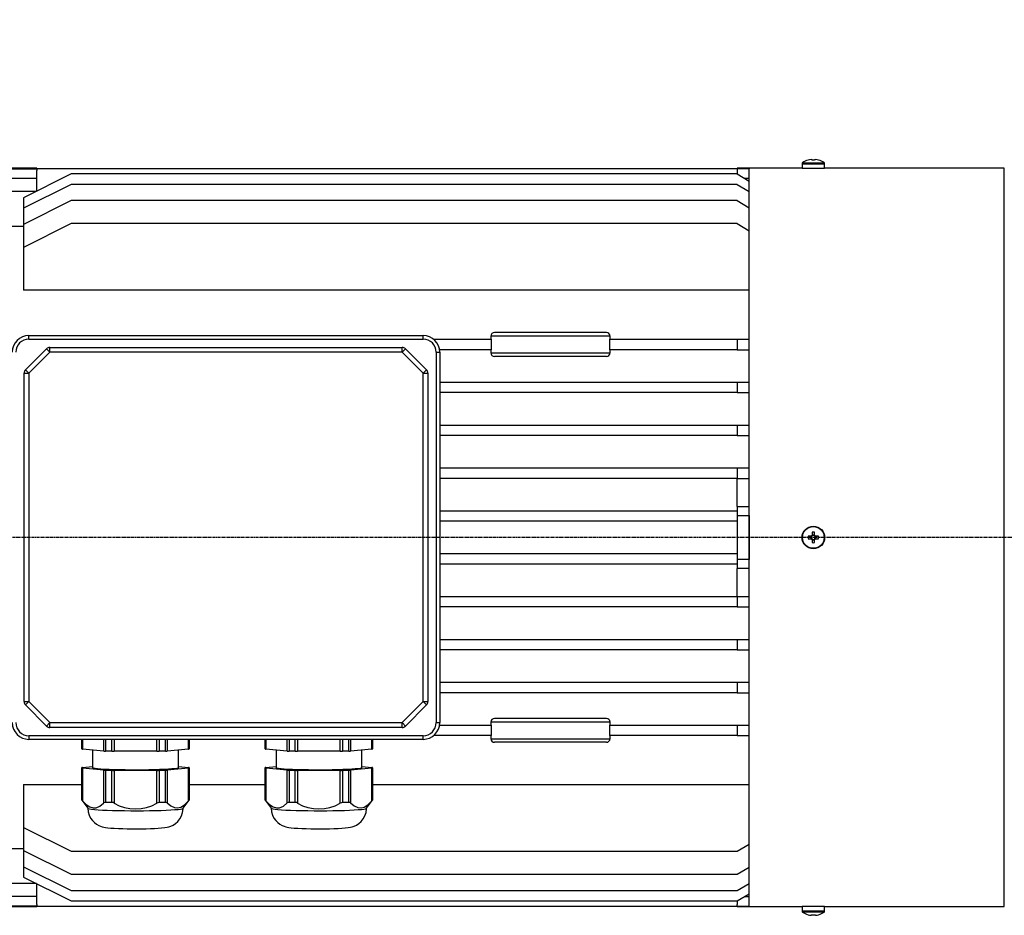
# Model space of a CAD drawing. Units: inches. Extents: x 48314 to 59871, y 22828 to 29820.
# Drawn here: x 58585 to 58998, y 22879 to 23255 of the extents above; entities that cross this region are included whole.
import ezdxf

# ---------------------------------------------------------------- set-up
doc = ezdxf.new("R2010")
doc.units = ezdxf.units.IN
doc.header["$MEASUREMENT"] = 0
doc.linetypes.add('CENTER', pattern=[2, 1.25, -0.25, 0.25, -0.25])
for name, color, linetype in [('MER-25', 1, 'CENTER'), ('OLCU-20', 3, 'Continuous'), ('SUR-15', 8, 'Continuous')]:
    doc.layers.add(name, color=color, linetype=linetype)
doc.styles.add('ISOD', font='isod.shx')
doc.dimstyles.new('SNN 25', dxfattribs={"dimscale": 25, "dimtxt": 2.5, "dimasz": 3, "dimexe": 1, "dimexo": 0.5, "dimgap": 1, "dimtad": 1, "dimdec": 1, "dimrnd": 0.5, "dimzin": 12, "dimdsep": 46, "dimtxsty": 'ISOD', "dimcen": 0, "dimdle": 2, "dimclrd": 3, "dimclre": 3, "dimclrt": 21, "dimadec": 1, "dimazin": 3, "dimtfac": 1, "dimtdec": 1, "dimtix": 1, "dimtmove": 1, "dimatfit": 3, "dimfxl": 0, "dimtolj": 1, "dimtzin": 13, "dimarcsym": 0})

# ---------------------------------------------------------------- blocks, each defined once
blk = doc.blocks.new('*D236')
at = {"layer": 'Defpoints', "color": 0}
for p in [(58424.86, 23387.72, 3991755.07), (59037.32, 23037.54), (59512.48, 23037.54)]:
    blk.add_point(p, dxfattribs=at)
at = {"layer": 'OLCU-20', "color": 3, "lineweight": -2}
for p, q in [((58437.36, 23387.72), (59537.48, 23387.72)), ((59512.48, 23312.72), (59512.48, 23112.54)), ((59049.82, 23037.54), (59537.48, 23037.54))]:
    blk.add_line(p, q, dxfattribs=at)
at = {"layer": 'OLCU-20', "color": 3}
for points in [[(59499.98, 23312.72), (59524.98, 23312.72), (59512.48, 23387.72)], [(59499.98, 23112.54), (59524.98, 23112.54), (59512.48, 23037.54)]]:
    blk.add_solid(points, dxfattribs=at)
at = {"layer": 'OLCU-20', "color": 21, "insert": (59456.23, 23212.63), "char_height": 62.5, "attachment_point": 5, "rotation": 90, "style": 'ISOD'}
blk.add_mtext('\\A1;350', dxfattribs=at)
blk = doc.blocks.new('AD1QW5')
at = {"layer": 'SUR-15'}
for p, q in [((-730091.22, -572208.86, 16523550.13), (-730091.23, -572208.85, 16523550.13)), ((-730089.93, -572208.61, 16523550.13), (-730089.55, -572208.61, 16523550.13)), ((-730089.55, -572208.61, 16523550.13), (-730089.55, -572208.86, 16523550.13)), ((-730088.52, -572208.86, 16523550.13), (-730088.52, -572208.61, 16523550.13)), ((-730088.52, -572208.61, 16523550.13), (-730088.13, -572208.61, 16523550.13)), ((-730086.84, -572208.85, 16523550.13), (-730086.84, -572208.86, 16523550.13)), ((-730415.03, -572212.24, 16523550.13), (-730440.03, -572212.24, 16523550.13)), ((-730440.03, -572212.52, 16523550.13), (-730415.03, -572212.52, 16523550.13)), ((-730415.03, -572212.51, 16523550.13), (-730415.03, -572212.24, 16523550.13)), ((-730121.03, -572212.51, 16523550.13), (-730415.03, -572212.51, 16523550.13)), ((-730415.03, -572212.51, 16523550.13), (-730415.03, -572213.17, 16523550.13)), ((-730116.03, -572212.24, 16523550.13), (-730121.03, -572212.24, 16523550.13)), ((-730121.03, -572212.24, 16523550.13), (-730121.03, -572212.51, 16523550.13)), ((-730121.03, -572212.51, 16523550.13), (-730121.03, -572213.17, 16523550.13)), ((-730116.03, -572212.52, 16523550.13), (-730121.03, -572212.52, 16523550.13)), ((-730093.78, -572212.24, 16523550.13), (-730116.03, -572212.24, 16523550.13)), ((-730116.03, -572522.24, 16523550.13), (-730116.03, -572212.24, 16523550.13)), ((-730116.03, -572212.24, 16523550.13), (-730116.03, -572212.52, 16523550.13)), ((-730093.78, -572210.33, 16523550.13), (-730093.78, -572212.24, 16523550.13)), ((-730093.78, -572210.33, 16523550.13), (-730084.28, -572210.33, 16523550.13)), ((-730093.78, -572212.24, 16523550.13), (-730084.28, -572212.24, 16523550.13)), ((-730093.59, -572209.96, 16523550.13), (-730084.48, -572209.96, 16523550.13)), ((-730084.28, -572212.24, 16523550.13), (-730084.28, -572210.33, 16523550.13)), ((-730008.85, -572212.24, 16523550.13), (-730084.28, -572212.24, 16523550.13)), ((-730008.85, -572367.24, 16523550.13), (-730008.85, -572212.24, 16523550.13)), ((-730415.03, -572216.51, 16523550.13), (-730440.03, -572216.51, 16523550.13)), ((-730400.63, -572214.65, 16523550.13), (-730420.63, -572224.65, 16523550.13)), ((-730415.03, -572216.51, 16523550.13), (-730415.03, -572213.17, 16523550.13)), ((-730415.03, -572221.85, 16523550.13), (-730415.03, -572216.51, 16523550.13)), ((-730121.03, -572214.65, 16523550.13), (-730400.63, -572214.65, 16523550.13)), ((-730121.03, -572213.17, 16523550.13), (-730121.03, -572214.65, 16523550.13)), ((-730121.03, -572214.65, 16523550.13), (-730116.03, -572217.65, 16523550.13)), ((-730116.03, -572216.51, 16523550.13), (-730117.93, -572216.51, 16523550.13)), ((-730400.63, -572219.02, 16523550.13), (-730420.63, -572229.02, 16523550.13)), ((-730121.03, -572219.02, 16523550.13), (-730400.63, -572219.02, 16523550.13)), ((-730121.03, -572219.02, 16523550.13), (-730116.03, -572222.02, 16523550.13)), ((-730440.03, -572221.91, 16523550.13), (-730415.17, -572221.91, 16523550.13)), ((-730420.63, -572224.65, 16523550.13), (-730420.63, -572229.02, 16523550.13)), ((-730400.63, -572225.83, 16523550.13), (-730420.63, -572235.83, 16523550.13)), ((-730420.63, -572229.02, 16523550.13), (-730420.63, -572235.83, 16523550.13)), ((-730121.03, -572225.83, 16523550.13), (-730400.63, -572225.83, 16523550.13)), ((-730121.03, -572225.83, 16523550.13), (-730116.03, -572228.83, 16523550.13)), ((-730420.63, -572236.64, 16523550.13), (-730440.03, -572236.64, 16523550.13)), ((-730400.63, -572235.48, 16523550.13), (-730420.63, -572245.48, 16523550.13)), ((-730420.63, -572235.83, 16523550.13), (-730420.63, -572245.48, 16523550.13)), ((-730121.03, -572235.48, 16523550.13), (-730400.63, -572235.48, 16523550.13)), ((-730121.03, -572235.48, 16523550.13), (-730116.03, -572238.48, 16523550.13)), ((-730420.63, -572245.48, 16523550.13), (-730420.63, -572263.48, 16523550.13)), ((-730116.03, -572263.48, 16523550.13), (-730420.63, -572263.48, 16523550.13)), ((-730418.39, -572283.98, 16523550.13), (-730418.39, -572282.48, 16523550.13)), ((-730418.39, -572282.48, 16523550.13), (-730252.87, -572282.48, 16523550.13)), ((-730252.87, -572283.98, 16523550.13), (-730252.87, -572282.48, 16523550.13)), ((-730174.39, -572282.74, 16523550.13), (-730224.39, -572282.74, 16523550.13)), ((-730224.39, -572282.74, 16523550.13), (-730224.39, -572284.04, 16523550.13)), ((-730174.39, -572284.04, 16523550.13), (-730174.39, -572282.74, 16523550.13)), ((-730418.39, -572283.98, 16523550.13), (-730252.87, -572283.98, 16523550.13)), ((-730409.56, -572289.48, 16523550.13), (-730409.56, -572287.48, 16523550.13)), ((-730409.56, -572287.48, 16523550.13), (-730261.7, -572287.48, 16523550.13)), ((-730261.7, -572289.48, 16523550.13), (-730261.7, -572287.48, 16523550.13)), ((-730248.47, -572284.04, 16523550.13), (-730224.31, -572284.04, 16523550.13)), ((-730224.31, -572284.04, 16523550.13), (-730224.31, -572288.44, 16523550.13)), ((-730174.46, -572288.44, 16523550.13), (-730174.46, -572284.04, 16523550.13)), ((-730174.46, -572284.04, 16523550.13), (-730121.03, -572284.04, 16523550.13)), ((-730121.03, -572284.04, 16523550.13), (-730121.03, -572288.44, 16523550.13)), ((-730121.03, -572284.04, 16523550.13), (-730116.03, -572284.04, 16523550.13)), ((-730419.8, -572296.9, 16523550.13), (-730410.98, -572288.07, 16523550.13)), ((-730409.56, -572289.48, 16523550.13), (-730418.39, -572298.31, 16523550.13)), ((-730409.56, -572289.48, 16523550.13), (-730410.98, -572288.07, 16523550.13)), ((-730261.7, -572289.48, 16523550.13), (-730409.56, -572289.48, 16523550.13)), ((-730261.7, -572289.48, 16523550.13), (-730260.29, -572288.07, 16523550.13)), ((-730252.87, -572298.31, 16523550.13), (-730261.7, -572289.48, 16523550.13)), ((-730260.29, -572288.07, 16523550.13), (-730251.46, -572296.9, 16523550.13)), ((-730247.37, -572289.48, 16523550.13), (-730247.37, -572445, 16523550.13)), ((-730247.37, -572289.48, 16523550.13), (-730245.87, -572289.48, 16523550.13)), ((-730224.31, -572288.44, 16523550.13), (-730245.95, -572288.44, 16523550.13)), ((-730245.87, -572289.48, 16523550.13), (-730245.87, -572445, 16523550.13)), ((-730224.39, -572288.44, 16523550.13), (-730224.39, -572289.74, 16523550.13)), ((-730224.39, -572289.74, 16523550.13), (-730174.39, -572289.74, 16523550.13)), ((-730175.89, -572291.24, 16523550.13), (-730222.89, -572291.24, 16523550.13)), ((-730121.03, -572288.44, 16523550.13), (-730174.46, -572288.44, 16523550.13)), ((-730174.39, -572289.74, 16523550.13), (-730174.39, -572288.44, 16523550.13)), ((-730121.03, -572288.44, 16523550.13), (-730116.03, -572288.44, 16523550.13)), ((-730420.39, -572298.31, 16523550.13), (-730418.39, -572298.31, 16523550.13)), ((-730420.39, -572436.17, 16523550.13), (-730420.39, -572298.31, 16523550.13)), ((-730419.8, -572296.9, 16523550.13), (-730418.39, -572298.31, 16523550.13)), ((-730418.39, -572298.31, 16523550.13), (-730418.39, -572436.17, 16523550.13)), ((-730252.87, -572298.31, 16523550.13), (-730251.46, -572296.9, 16523550.13)), ((-730252.87, -572436.17, 16523550.13), (-730252.87, -572298.31, 16523550.13)), ((-730252.87, -572298.31, 16523550.13), (-730250.87, -572298.31, 16523550.13)), ((-730250.87, -572298.31, 16523550.13), (-730250.87, -572436.17, 16523550.13)), ((-730245.87, -572302.04, 16523550.13), (-730121.03, -572302.04, 16523550.13)), ((-730121.03, -572302.04, 16523550.13), (-730121.03, -572306.44, 16523550.13)), ((-730121.03, -572302.04, 16523550.13), (-730116.03, -572302.04, 16523550.13)), ((-730121.03, -572306.44, 16523550.13), (-730245.87, -572306.44, 16523550.13)), ((-730121.03, -572306.44, 16523550.13), (-730116.03, -572306.44, 16523550.13)), ((-730245.87, -572320.04, 16523550.13), (-730121.03, -572320.04, 16523550.13)), ((-730121.03, -572320.04, 16523550.13), (-730121.03, -572324.44, 16523550.13)), ((-730121.03, -572320.04, 16523550.13), (-730116.03, -572320.04, 16523550.13)), ((-730121.03, -572324.44, 16523550.13), (-730245.87, -572324.44, 16523550.13)), ((-730121.03, -572324.44, 16523550.13), (-730116.03, -572324.44, 16523550.13)), ((-730245.87, -572338.04, 16523550.13), (-730121.03, -572338.04, 16523550.13)), ((-730121.03, -572338.04, 16523550.13), (-730121.03, -572342.44, 16523550.13)), ((-730121.03, -572338.04, 16523550.13), (-730116.03, -572338.04, 16523550.13)), ((-730121.03, -572342.44, 16523550.13), (-730245.87, -572342.44, 16523550.13)), ((-730121.03, -572342.44, 16523550.13), (-730116.03, -572342.44, 16523550.13)), ((-730121.03, -572354.24, 16523550.13), (-730121.03, -572342.44, 16523550.13)), ((-730245.87, -572356.04, 16523550.13), (-730121.03, -572356.04, 16523550.13)), ((-730121.03, -572354.24, 16523550.13), (-730121.03, -572356.04, 16523550.13)), ((-730121.03, -572354.24, 16523550.13), (-730116.03, -572354.24, 16523550.13)), ((-730121.03, -572356.04, 16523550.13), (-730121.03, -572358.18, 16523550.13)), ((-730121.03, -572360.44, 16523550.13), (-730245.87, -572360.44, 16523550.13)), ((-730121.03, -572358, 16523550.13), (-730116.03, -572358, 16523550.13)), ((-730121.03, -572358.18, 16523550.13), (-730121.03, -572376.31, 16523550.13)), ((-730116.03, -572358, 16523550.13), (-730116.03, -572376.48, 16523550.13)), ((-730089.55, -572365.05, 16523550.13), (-730089.55, -572366.34, 16523550.13)), ((-730088.52, -572366.34, 16523550.13), (-730088.52, -572365.05, 16523550.13)), ((-730089.93, -572366.73, 16523550.13), (-730091.22, -572366.73, 16523550.13)), ((-730091.22, -572367.76, 16523550.13), (-730089.93, -572367.76, 16523550.13)), ((-730090.02, -572366.73, 16523550.13), (-730090.02, -572367.76, 16523550.13)), ((-730088.52, -572366.26, 16523550.13), (-730089.55, -572366.26, 16523550.13)), ((-730089.55, -572368.14, 16523550.13), (-730089.55, -572369.43, 16523550.13)), ((-730089.55, -572368.22, 16523550.13), (-730088.52, -572368.22, 16523550.13)), ((-730088.52, -572369.43, 16523550.13), (-730088.52, -572368.14, 16523550.13)), ((-730086.84, -572366.73, 16523550.13), (-730088.13, -572366.73, 16523550.13)), ((-730088.13, -572367.76, 16523550.13), (-730086.84, -572367.76, 16523550.13)), ((-730088.05, -572367.76, 16523550.13), (-730088.05, -572366.73, 16523550.13)), ((-730008.85, -572522.24, 16523550.13), (-730008.85, -572367.24, 16523550.13)), ((-730245.87, -572374.04, 16523550.13), (-730121.03, -572374.04, 16523550.13)), ((-730121.03, -572378.44, 16523550.13), (-730245.87, -572378.44, 16523550.13)), ((-730121.03, -572376.31, 16523550.13), (-730121.03, -572378.44, 16523550.13)), ((-730116.03, -572376.48, 16523550.13), (-730121.03, -572376.48, 16523550.13)), ((-730121.03, -572378.44, 16523550.13), (-730121.03, -572380.24, 16523550.13)), ((-730116.03, -572380.24, 16523550.13), (-730121.03, -572380.24, 16523550.13)), ((-730121.03, -572392.04, 16523550.13), (-730121.03, -572380.24, 16523550.13)), ((-730245.87, -572392.04, 16523550.13), (-730121.03, -572392.04, 16523550.13)), ((-730121.03, -572392.04, 16523550.13), (-730121.03, -572396.44, 16523550.13)), ((-730121.03, -572392.04, 16523550.13), (-730116.03, -572392.04, 16523550.13)), ((-730121.03, -572396.44, 16523550.13), (-730245.87, -572396.44, 16523550.13)), ((-730121.03, -572396.44, 16523550.13), (-730116.03, -572396.44, 16523550.13)), ((-730245.87, -572410.04, 16523550.13), (-730121.03, -572410.04, 16523550.13)), ((-730121.03, -572410.04, 16523550.13), (-730121.03, -572414.44, 16523550.13)), ((-730121.03, -572410.04, 16523550.13), (-730116.03, -572410.04, 16523550.13)), ((-730121.03, -572414.44, 16523550.13), (-730245.87, -572414.44, 16523550.13)), ((-730121.03, -572414.44, 16523550.13), (-730116.03, -572414.44, 16523550.13)), ((-730245.87, -572428.04, 16523550.13), (-730121.03, -572428.04, 16523550.13)), ((-730121.03, -572428.04, 16523550.13), (-730121.03, -572432.44, 16523550.13)), ((-730121.03, -572428.04, 16523550.13), (-730116.03, -572428.04, 16523550.13)), ((-730420.39, -572436.17, 16523550.13), (-730418.39, -572436.17, 16523550.13)), ((-730419.8, -572437.58, 16523550.13), (-730418.39, -572436.17, 16523550.13)), ((-730418.39, -572436.17, 16523550.13), (-730409.56, -572445, 16523550.13)), ((-730261.7, -572445, 16523550.13), (-730252.87, -572436.17, 16523550.13)), ((-730252.87, -572436.17, 16523550.13), (-730250.87, -572436.17, 16523550.13)), ((-730252.87, -572436.17, 16523550.13), (-730251.46, -572437.58, 16523550.13)), ((-730121.03, -572432.44, 16523550.13), (-730245.87, -572432.44, 16523550.13)), ((-730121.03, -572432.44, 16523550.13), (-730116.03, -572432.44, 16523550.13)), ((-730410.98, -572446.41, 16523550.13), (-730419.8, -572437.58, 16523550.13)), ((-730251.46, -572437.58, 16523550.13), (-730260.29, -572446.41, 16523550.13)), ((-730410.98, -572446.41, 16523550.13), (-730409.56, -572445, 16523550.13)), ((-730409.56, -572447, 16523550.13), (-730409.56, -572445, 16523550.13)), ((-730409.56, -572445, 16523550.13), (-730261.7, -572445, 16523550.13)), ((-730261.7, -572447, 16523550.13), (-730409.56, -572447, 16523550.13)), ((-730261.7, -572447, 16523550.13), (-730261.7, -572445, 16523550.13)), ((-730260.29, -572446.41, 16523550.13), (-730261.7, -572445, 16523550.13)), ((-730247.37, -572445, 16523550.13), (-730245.87, -572445, 16523550.13)), ((-730245.95, -572446.04, 16523550.13), (-730224.31, -572446.04, 16523550.13)), ((-730174.39, -572444.74, 16523550.13), (-730224.39, -572444.74, 16523550.13)), ((-730224.39, -572444.74, 16523550.13), (-730224.39, -572446.04, 16523550.13)), ((-730224.31, -572446.04, 16523550.13), (-730224.31, -572450.44, 16523550.13)), ((-730174.46, -572450.44, 16523550.13), (-730174.46, -572446.04, 16523550.13)), ((-730174.46, -572446.04, 16523550.13), (-730121.03, -572446.04, 16523550.13)), ((-730174.39, -572446.04, 16523550.13), (-730174.39, -572444.74, 16523550.13)), ((-730121.03, -572446.04, 16523550.13), (-730121.03, -572450.44, 16523550.13)), ((-730121.03, -572446.04, 16523550.13), (-730116.03, -572446.04, 16523550.13)), ((-730252.87, -572450.5, 16523550.13), (-730418.39, -572450.5, 16523550.13)), ((-730418.39, -572450.5, 16523550.13), (-730418.39, -572452, 16523550.13)), ((-730252.87, -572452, 16523550.13), (-730418.39, -572452, 16523550.13)), ((-730396.13, -572456.04, 16523550.13), (-730396.13, -572452, 16523550.13)), ((-730395.86, -572452, 16523550.13), (-730395.86, -572456.09, 16523550.13)), ((-730386.91, -572456.9, 16523550.13), (-730386.91, -572452, 16523550.13)), ((-730386.18, -572452, 16523550.13), (-730386.18, -572456.94, 16523550.13)), ((-730383.59, -572457.02, 16523550.13), (-730383.59, -572452, 16523550.13)), ((-730382.59, -572452, 16523550.13), (-730382.59, -572457.03, 16523550.13)), ((-730364.68, -572457.03, 16523550.13), (-730364.68, -572452, 16523550.13)), ((-730363.68, -572452, 16523550.13), (-730363.68, -572457.02, 16523550.13)), ((-730361.09, -572456.94, 16523550.13), (-730361.09, -572452, 16523550.13)), ((-730360.36, -572452, 16523550.13), (-730360.36, -572456.9, 16523550.13)), ((-730351.4, -572456.09, 16523550.13), (-730351.4, -572452, 16523550.13)), ((-730351.13, -572452, 16523550.13), (-730351.13, -572456.04, 16523550.13)), ((-730319.13, -572456.04, 16523550.13), (-730319.13, -572452, 16523550.13)), ((-730318.86, -572452, 16523550.13), (-730318.86, -572456.09, 16523550.13)), ((-730309.91, -572456.9, 16523550.13), (-730309.91, -572452, 16523550.13)), ((-730309.18, -572452, 16523550.13), (-730309.18, -572456.94, 16523550.13)), ((-730306.59, -572457.02, 16523550.13), (-730306.59, -572452, 16523550.13)), ((-730305.59, -572452, 16523550.13), (-730305.59, -572457.03, 16523550.13)), ((-730287.68, -572457.03, 16523550.13), (-730287.68, -572452, 16523550.13)), ((-730286.68, -572452, 16523550.13), (-730286.68, -572457.02, 16523550.13)), ((-730284.09, -572456.94, 16523550.13), (-730284.09, -572452, 16523550.13)), ((-730283.36, -572452, 16523550.13), (-730283.36, -572456.9, 16523550.13)), ((-730274.4, -572456.09, 16523550.13), (-730274.4, -572452, 16523550.13)), ((-730274.13, -572452, 16523550.13), (-730274.13, -572456.04, 16523550.13)), ((-730252.87, -572452, 16523550.13), (-730252.87, -572450.5, 16523550.13)), ((-730224.31, -572450.44, 16523550.13), (-730248.47, -572450.44, 16523550.13)), ((-730224.39, -572450.44, 16523550.13), (-730224.39, -572451.74, 16523550.13)), ((-730224.39, -572451.74, 16523550.13), (-730174.39, -572451.74, 16523550.13)), ((-730121.03, -572450.44, 16523550.13), (-730174.46, -572450.44, 16523550.13)), ((-730174.39, -572451.74, 16523550.13), (-730174.39, -572450.44, 16523550.13)), ((-730121.03, -572450.44, 16523550.13), (-730116.03, -572450.44, 16523550.13)), ((-730386.91, -572456.9, 16523550.13), (-730395.86, -572456.09, 16523550.13)), ((-730391.63, -572456.47, 16523550.13), (-730391.63, -572463.95, 16523550.13)), ((-730383.59, -572457.02, 16523550.13), (-730386.18, -572456.94, 16523550.13)), ((-730361.09, -572456.94, 16523550.13), (-730363.68, -572457.02, 16523550.13)), ((-730351.4, -572456.09, 16523550.13), (-730360.36, -572456.9, 16523550.13)), ((-730355.63, -572463.95, 16523550.13), (-730355.63, -572456.47, 16523550.13)), ((-730309.91, -572456.9, 16523550.13), (-730318.86, -572456.09, 16523550.13)), ((-730314.63, -572456.47, 16523550.13), (-730314.63, -572463.95, 16523550.13)), ((-730306.59, -572457.02, 16523550.13), (-730309.18, -572456.94, 16523550.13)), ((-730284.09, -572456.94, 16523550.13), (-730286.68, -572457.02, 16523550.13)), ((-730274.4, -572456.09, 16523550.13), (-730283.36, -572456.9, 16523550.13)), ((-730278.63, -572463.95, 16523550.13), (-730278.63, -572456.47, 16523550.13)), ((-730175.89, -572453.24, 16523550.13), (-730222.89, -572453.24, 16523550.13)), ((-730364.68, -572457.03, 16523550.13), (-730382.59, -572457.03, 16523550.13)), ((-730287.68, -572457.03, 16523550.13), (-730305.59, -572457.03, 16523550.13)), ((-730396.13, -572464.03, 16523550.13), (-730396.13, -572463.87, 16523550.13)), ((-730396.13, -572477.55, 16523550.13), (-730396.13, -572464.03, 16523550.13)), ((-730395.86, -572463.82, 16523550.13), (-730391.63, -572463.43, 16523550.13)), ((-730386.91, -572464.89, 16523550.13), (-730395.86, -572464.08, 16523550.13)), ((-730395.86, -572464.08, 16523550.13), (-730395.86, -572477.85, 16523550.13)), ((-730386.91, -572478.66, 16523550.13), (-730386.91, -572464.89, 16523550.13)), ((-730386.18, -572464.93, 16523550.13), (-730383.59, -572465.01, 16523550.13)), ((-730386.18, -572464.93, 16523550.13), (-730386.18, -572478.46, 16523550.13)), ((-730383.59, -572478.53, 16523550.13), (-730383.59, -572465.01, 16523550.13)), ((-730364.68, -572465.02, 16523550.13), (-730382.59, -572465.02, 16523550.13)), ((-730382.59, -572465.02, 16523550.13), (-730382.59, -572478.79, 16523550.13)), ((-730364.68, -572478.79, 16523550.13), (-730364.68, -572465.02, 16523550.13)), ((-730363.68, -572465.01, 16523550.13), (-730361.09, -572464.93, 16523550.13)), ((-730363.68, -572465.01, 16523550.13), (-730363.68, -572478.53, 16523550.13)), ((-730361.09, -572478.46, 16523550.13), (-730361.09, -572464.93, 16523550.13)), ((-730351.4, -572464.08, 16523550.13), (-730360.36, -572464.89, 16523550.13)), ((-730360.36, -572464.89, 16523550.13), (-730360.36, -572478.66, 16523550.13)), ((-730355.63, -572463.43, 16523550.13), (-730351.4, -572463.82, 16523550.13)), ((-730351.4, -572477.85, 16523550.13), (-730351.4, -572464.08, 16523550.13)), ((-730351.13, -572464.03, 16523550.13), (-730351.13, -572463.87, 16523550.13)), ((-730351.13, -572464.03, 16523550.13), (-730351.13, -572477.55, 16523550.13)), ((-730319.13, -572464.03, 16523550.13), (-730319.13, -572463.87, 16523550.13)), ((-730319.13, -572477.55, 16523550.13), (-730319.13, -572464.03, 16523550.13)), ((-730318.86, -572463.82, 16523550.13), (-730314.63, -572463.43, 16523550.13)), ((-730309.91, -572464.89, 16523550.13), (-730318.86, -572464.08, 16523550.13)), ((-730318.86, -572464.08, 16523550.13), (-730318.86, -572477.85, 16523550.13)), ((-730309.91, -572478.66, 16523550.13), (-730309.91, -572464.89, 16523550.13)), ((-730309.18, -572464.93, 16523550.13), (-730306.59, -572465.01, 16523550.13)), ((-730309.18, -572464.93, 16523550.13), (-730309.18, -572478.46, 16523550.13)), ((-730306.59, -572478.53, 16523550.13), (-730306.59, -572465.01, 16523550.13)), ((-730305.59, -572465.02, 16523550.13), (-730305.59, -572478.79, 16523550.13)), ((-730287.68, -572465.02, 16523550.13), (-730305.59, -572465.02, 16523550.13)), ((-730287.68, -572478.79, 16523550.13), (-730287.68, -572465.02, 16523550.13)), ((-730286.68, -572465.01, 16523550.13), (-730284.09, -572464.93, 16523550.13)), ((-730286.68, -572465.01, 16523550.13), (-730286.68, -572478.53, 16523550.13)), ((-730284.09, -572478.46, 16523550.13), (-730284.09, -572464.93, 16523550.13)), ((-730274.4, -572464.08, 16523550.13), (-730283.36, -572464.89, 16523550.13)), ((-730283.36, -572464.89, 16523550.13), (-730283.36, -572478.66, 16523550.13)), ((-730278.63, -572463.43, 16523550.13), (-730274.4, -572463.82, 16523550.13)), ((-730274.4, -572477.85, 16523550.13), (-730274.4, -572464.08, 16523550.13)), ((-730274.13, -572464.03, 16523550.13), (-730274.13, -572463.87, 16523550.13)), ((-730274.13, -572464.03, 16523550.13), (-730274.13, -572477.55, 16523550.13)), ((-730420.63, -572471, 16523550.13), (-730396.13, -572471, 16523550.13)), ((-730420.63, -572471, 16523550.13), (-730420.63, -572489, 16523550.13)), ((-730351.13, -572471, 16523550.13), (-730319.13, -572471, 16523550.13)), ((-730274.13, -572471, 16523550.13), (-730116.03, -572471, 16523550.13)), ((-730396.15, -572477.54, 16523550.13), (-730393.62, -572480.96, 16523550.13)), ((-730396.13, -572477.52, 16523550.13), (-730396.13, -572477.55, 16523550.13)), ((-730353.65, -572480.96, 16523550.13), (-730351.11, -572477.54, 16523550.13)), ((-730351.13, -572477.52, 16523550.13), (-730351.13, -572477.55, 16523550.13)), ((-730319.15, -572477.54, 16523550.13), (-730316.62, -572480.96, 16523550.13)), ((-730319.13, -572477.52, 16523550.13), (-730319.13, -572477.55, 16523550.13)), ((-730276.65, -572480.96, 16523550.13), (-730274.11, -572477.54, 16523550.13)), ((-730274.13, -572477.52, 16523550.13), (-730274.13, -572477.55, 16523550.13)), ((-730383.59, -572478.53, 16523550.13), (-730386.18, -572478.46, 16523550.13)), ((-730361.09, -572478.46, 16523550.13), (-730363.68, -572478.53, 16523550.13)), ((-730306.59, -572478.53, 16523550.13), (-730309.18, -572478.46, 16523550.13)), ((-730284.09, -572478.46, 16523550.13), (-730286.68, -572478.53, 16523550.13)), ((-730420.63, -572489, 16523550.13), (-730400.63, -572499, 16523550.13)), ((-730420.63, -572489, 16523550.13), (-730420.63, -572498.65, 16523550.13)), ((-730440.03, -572497.84, 16523550.13), (-730420.63, -572497.84, 16523550.13)), ((-730121.03, -572499, 16523550.13), (-730116.03, -572496, 16523550.13)), ((-730420.63, -572498.65, 16523550.13), (-730400.63, -572508.65, 16523550.13)), ((-730420.63, -572498.65, 16523550.13), (-730420.63, -572505.46, 16523550.13)), ((-730400.63, -572499, 16523550.13), (-730121.03, -572499, 16523550.13)), ((-730420.63, -572505.46, 16523550.13), (-730400.63, -572515.46, 16523550.13)), ((-730420.63, -572505.46, 16523550.13), (-730420.63, -572509.84, 16523550.13)), ((-730121.03, -572508.65, 16523550.13), (-730116.03, -572505.65, 16523550.13)), ((-730420.63, -572509.84, 16523550.13), (-730400.63, -572519.84, 16523550.13)), ((-730400.63, -572508.65, 16523550.13), (-730121.03, -572508.65, 16523550.13)), ((-730415.17, -572512.57, 16523550.13), (-730440.03, -572512.57, 16523550.13)), ((-730415.03, -572517.97, 16523550.13), (-730415.03, -572512.64, 16523550.13)), ((-730121.03, -572515.46, 16523550.13), (-730116.03, -572512.46, 16523550.13)), ((-730415.03, -572517.97, 16523550.13), (-730440.03, -572517.97, 16523550.13)), ((-730415.03, -572521.31, 16523550.13), (-730415.03, -572517.97, 16523550.13)), ((-730400.63, -572515.46, 16523550.13), (-730121.03, -572515.46, 16523550.13)), ((-730121.03, -572519.84, 16523550.13), (-730116.03, -572516.84, 16523550.13)), ((-730117.93, -572517.97, 16523550.13), (-730116.03, -572517.97, 16523550.13)), ((-730415.03, -572521.97, 16523550.13), (-730440.03, -572521.97, 16523550.13)), ((-730440.03, -572522.24, 16523550.13), (-730415.03, -572522.24, 16523550.13)), ((-730415.03, -572521.31, 16523550.13), (-730415.03, -572521.98, 16523550.13)), ((-730415.03, -572521.98, 16523550.13), (-730121.03, -572521.98, 16523550.13)), ((-730415.03, -572522.24, 16523550.13), (-730415.03, -572521.98, 16523550.13)), ((-730400.63, -572519.84, 16523550.13), (-730121.03, -572519.84, 16523550.13)), ((-730121.03, -572519.84, 16523550.13), (-730121.03, -572521.31, 16523550.13)), ((-730121.03, -572521.98, 16523550.13), (-730121.03, -572521.31, 16523550.13)), ((-730121.03, -572521.97, 16523550.13), (-730116.03, -572521.97, 16523550.13)), ((-730121.03, -572521.98, 16523550.13), (-730121.03, -572522.24, 16523550.13)), ((-730121.03, -572522.24, 16523550.13), (-730116.03, -572522.24, 16523550.13)), ((-730116.03, -572521.97, 16523550.13), (-730116.03, -572522.24, 16523550.13)), ((-730116.03, -572522.24, 16523550.13), (-730093.78, -572522.24, 16523550.13)), ((-730093.78, -572522.24, 16523550.13), (-730093.78, -572524.15, 16523550.13)), ((-730089.03, -572522.24, 16523550.13), (-730093.78, -572522.24, 16523550.13)), ((-730084.28, -572522.24, 16523550.13), (-730089.03, -572522.24, 16523550.13)), ((-730084.28, -572522.24, 16523550.13), (-730008.85, -572522.24, 16523550.13)), ((-730084.28, -572524.15, 16523550.13), (-730084.28, -572522.24, 16523550.13)), ((-730089.03, -572524.15, 16523550.13), (-730093.78, -572524.15, 16523550.13)), ((-730089.03, -572524.52, 16523550.13), (-730093.59, -572524.52, 16523550.13)), ((-730091.23, -572525.63, 16523550.13), (-730091.22, -572525.62, 16523550.13)), ((-730089.55, -572525.87, 16523550.13), (-730089.93, -572525.87, 16523550.13)), ((-730089.55, -572525.62, 16523550.13), (-730089.55, -572525.87, 16523550.13)), ((-730084.28, -572524.15, 16523550.13), (-730089.03, -572524.15, 16523550.13)), ((-730084.48, -572524.52, 16523550.13), (-730089.03, -572524.52, 16523550.13)), ((-730088.52, -572525.87, 16523550.13), (-730088.52, -572525.62, 16523550.13)), ((-730088.13, -572525.87, 16523550.13), (-730088.52, -572525.87, 16523550.13)), ((-730086.84, -572525.62, 16523550.13), (-730086.84, -572525.63, 16523550.13))]:
    blk.add_line(p, q, dxfattribs=at)
at = {"layer": 'SUR-15', "elevation": 16523550.13}
for points in [[(-730175.89, -572281.24), (-730176.12, -572281.24), (-730176.69, -572281.24), (-730177.42, -572281.24), (-730178.49, -572281.24), (-730178.97, -572281.24), (-730179.78, -572281.24), (-730180.67, -572281.24), (-730182.18, -572281.24), (-730184.01, -572281.24), (-730185.01, -572281.24), (-730186.06, -572281.24), (-730187.16, -572281.24), (-730188.15, -572281.24), (-730189.08, -572281.24), (-730190.31, -572281.24), (-730191.34, -572281.24), (-730192.51, -572281.24), (-730193.04, -572281.24), (-730193.94, -572281.24), (-730195.25, -572281.24), (-730196.47, -572281.24), (-730197.93, -572281.24), (-730198.66, -572281.24), (-730199.02, -572281.24), (-730199.2, -572281.24), (-730199.29, -572281.24), (-730199.34, -572281.24), (-730199.36, -572281.24), (-730199.37, -572281.24), (-730199.38, -572281.24), (-730199.38, -572281.24), (-730199.38, -572281.24), (-730199.39, -572281.24), (-730199.39, -572281.24), (-730199.39, -572281.24), (-730199.39, -572281.24), (-730199.39, -572281.24), (-730199.39, -572281.24), (-730199.39, -572281.24), (-730199.39, -572281.24), (-730199.42, -572281.24), (-730199.75, -572281.24), (-730201.85, -572281.24), (-730203.5, -572281.24), (-730205.15, -572281.24), (-730206.98, -572281.24), (-730208.61, -572281.24), (-730210.38, -572281.24), (-730212.72, -572281.24), (-730214.8, -572281.24), (-730215.38, -572281.24), (-730215.64, -572281.24), (-730216.06, -572281.24), (-730216.64, -572281.24), (-730217.36, -572281.24), (-730218.19, -572281.24), (-730220.2, -572281.24), (-730221.68, -572281.24), (-730222.58, -572281.24), (-730222.89, -572281.24)], [(-730175.89, -572443.24), (-730176.12, -572443.24), (-730176.69, -572443.24), (-730177.42, -572443.24), (-730178.49, -572443.24), (-730178.97, -572443.24), (-730179.78, -572443.24), (-730180.67, -572443.24), (-730182.18, -572443.24), (-730184.01, -572443.24), (-730185.01, -572443.24), (-730186.06, -572443.24), (-730187.16, -572443.24), (-730188.15, -572443.24), (-730189.08, -572443.24), (-730190.31, -572443.24), (-730191.34, -572443.24), (-730192.51, -572443.24), (-730193.04, -572443.24), (-730193.94, -572443.24), (-730195.25, -572443.24), (-730196.47, -572443.24), (-730197.93, -572443.24), (-730198.66, -572443.24), (-730199.02, -572443.24), (-730199.2, -572443.24), (-730199.29, -572443.24), (-730199.34, -572443.24), (-730199.36, -572443.24), (-730199.37, -572443.24), (-730199.38, -572443.24), (-730199.38, -572443.24), (-730199.38, -572443.24), (-730199.39, -572443.24), (-730199.39, -572443.24), (-730199.39, -572443.24), (-730199.39, -572443.24), (-730199.39, -572443.24), (-730199.39, -572443.24), (-730199.39, -572443.24), (-730199.39, -572443.24), (-730199.42, -572443.24), (-730199.75, -572443.24), (-730201.85, -572443.24), (-730203.5, -572443.24), (-730205.15, -572443.24), (-730206.98, -572443.24), (-730208.61, -572443.24), (-730210.38, -572443.24), (-730212.72, -572443.24), (-730214.8, -572443.24), (-730215.38, -572443.24), (-730215.64, -572443.24), (-730216.06, -572443.24), (-730216.64, -572443.24), (-730217.36, -572443.24), (-730218.19, -572443.24), (-730220.2, -572443.24), (-730221.68, -572443.24), (-730222.58, -572443.24), (-730222.89, -572443.24)], [(-730355.63, -572463.95), (-730355.81, -572464.08), (-730356.33, -572464.21), (-730357.19, -572464.33), (-730358.37, -572464.45), (-730359.84, -572464.55), (-730361.59, -572464.65), (-730363.57, -572464.73), (-730365.74, -572464.79), (-730368.07, -572464.84), (-730370.51, -572464.88), (-730373, -572464.89), (-730375.51, -572464.88), (-730377.99, -572464.86), (-730380.38, -572464.82), (-730382.63, -572464.76), (-730384.71, -572464.69), (-730386.58, -572464.6), (-730388.19, -572464.5), (-730389.53, -572464.39), (-730390.55, -572464.27), (-730391.24, -572464.14), (-730391.59, -572464.01), (-730391.63, -572463.95)], [(-730278.63, -572463.95), (-730278.81, -572464.08), (-730279.33, -572464.21), (-730280.19, -572464.33), (-730281.37, -572464.45), (-730282.84, -572464.55), (-730284.59, -572464.65), (-730286.57, -572464.73), (-730288.74, -572464.79), (-730291.07, -572464.84), (-730293.51, -572464.88), (-730296, -572464.89), (-730298.51, -572464.88), (-730300.99, -572464.86), (-730303.38, -572464.82), (-730305.63, -572464.76), (-730307.71, -572464.69), (-730309.58, -572464.6), (-730311.19, -572464.5), (-730312.53, -572464.39), (-730313.55, -572464.27), (-730314.24, -572464.14), (-730314.59, -572464.01), (-730314.63, -572463.95)], [(-730395.86, -572477.85), (-730394.37, -572479.36), (-730392.79, -572480.4), (-730391.45, -572480.77), (-730390.12, -572480.69), (-730388.54, -572479.99), (-730387.05, -572478.8), (-730386.91, -572478.66)], [(-730393.62, -572480.92), (-730393.5, -572482.37), (-730393.1, -572483.8), (-730392.49, -572485.05), (-730391.73, -572486.11), (-730390.88, -572486.98), (-730389.98, -572487.67), (-730389.09, -572488.17), (-730388.28, -572488.52), (-730387.57, -572488.75), (-730386.91, -572488.91), (-730386.23, -572489.03), (-730385.3, -572489.15), (-730383.97, -572489.27), (-730382.54, -572489.36), (-730380.82, -572489.43), (-730379, -572489.49), (-730377.08, -572489.53), (-730375.1, -572489.55), (-730373.08, -572489.55), (-730371.08, -572489.54), (-730369.14, -572489.51), (-730367.3, -572489.46), (-730365.59, -572489.4), (-730364.05, -572489.32), (-730362.65, -572489.22), (-730361.31, -572489.07), (-730360.36, -572488.91), (-730359.6, -572488.72), (-730358.8, -572488.45), (-730357.88, -572488.02), (-730356.87, -572487.37), (-730355.89, -572486.51), (-730355.01, -572485.42), (-730354.31, -572484.14), (-730353.84, -572482.73), (-730353.64, -572481.24), (-730353.63, -572480.92)], [(-730393.62, -572480.96), (-730393.45, -572481.06), (-730392.92, -572481.2), (-730392.05, -572481.33), (-730390.84, -572481.46), (-730389.33, -572481.57), (-730387.54, -572481.68), (-730385.5, -572481.77), (-730383.24, -572481.84), (-730380.82, -572481.9), (-730378.27, -572481.94), (-730375.63, -572481.97), (-730372.96, -572481.97), (-730370.31, -572481.96), (-730367.71, -572481.92), (-730365.21, -572481.87), (-730362.87, -572481.81), (-730360.72, -572481.72), (-730358.8, -572481.63), (-730357.14, -572481.52), (-730355.78, -572481.4), (-730354.74, -572481.27), (-730354.03, -572481.13), (-730353.68, -572480.99), (-730353.65, -572480.96)], [(-730360.36, -572478.66), (-730358.86, -572479.9), (-730357.28, -572480.65), (-730355.95, -572480.79), (-730354.61, -572480.46), (-730353.04, -572479.48), (-730351.54, -572478.01), (-730351.4, -572477.85)], [(-730318.86, -572477.85), (-730317.37, -572479.36), (-730315.79, -572480.4), (-730314.45, -572480.77), (-730313.12, -572480.69), (-730311.54, -572479.99), (-730310.05, -572478.8), (-730309.91, -572478.66)], [(-730316.62, -572480.92), (-730316.5, -572482.37), (-730316.1, -572483.8), (-730315.49, -572485.05), (-730314.73, -572486.11), (-730313.88, -572486.98), (-730312.98, -572487.67), (-730312.09, -572488.17), (-730311.28, -572488.52), (-730310.57, -572488.75), (-730309.91, -572488.91), (-730309.23, -572489.03), (-730308.3, -572489.15), (-730306.97, -572489.27), (-730305.54, -572489.36), (-730303.82, -572489.43), (-730302, -572489.49), (-730300.08, -572489.53), (-730298.1, -572489.55), (-730296.08, -572489.55), (-730294.08, -572489.54), (-730292.14, -572489.51), (-730290.3, -572489.46), (-730288.59, -572489.4), (-730287.05, -572489.32), (-730285.65, -572489.22), (-730284.31, -572489.07), (-730283.36, -572488.91), (-730282.6, -572488.72), (-730281.8, -572488.45), (-730280.88, -572488.02), (-730279.87, -572487.37), (-730278.89, -572486.51), (-730278.01, -572485.42), (-730277.31, -572484.14), (-730276.84, -572482.73), (-730276.64, -572481.24), (-730276.63, -572480.92)], [(-730316.62, -572480.96), (-730316.45, -572481.06), (-730315.92, -572481.2), (-730315.05, -572481.33), (-730313.84, -572481.46), (-730312.33, -572481.57), (-730310.54, -572481.68), (-730308.5, -572481.77), (-730306.24, -572481.84), (-730303.82, -572481.9), (-730301.27, -572481.94), (-730298.63, -572481.97), (-730295.96, -572481.97), (-730293.31, -572481.96), (-730290.71, -572481.92), (-730288.21, -572481.87), (-730285.87, -572481.81), (-730283.72, -572481.72), (-730281.8, -572481.63), (-730280.14, -572481.52), (-730278.78, -572481.4), (-730277.74, -572481.27), (-730277.03, -572481.13), (-730276.68, -572480.99), (-730276.65, -572480.96)], [(-730283.36, -572478.66), (-730281.86, -572479.9), (-730280.28, -572480.65), (-730278.95, -572480.79), (-730277.61, -572480.46), (-730276.04, -572479.48), (-730274.54, -572478.01), (-730274.4, -572477.85)]]:
    blk.add_lwpolyline(points, dxfattribs=at)
at = {"layer": 'SUR-15'}
for radius in [4.75, 4.56]:
    blk.add_circle((-730089.03, -572367.24, 16523550.13), radius, dxfattribs=at)
for centre, radius, start, end in [((-730089.03, -572216.54, 16523550.13), 8, 105.9373, 124.7179), ((-730089.03, -572216.54, 16523550.13), 7.98, 96.4808, 105.9151), ((-730089.03, -572217.63, 16523550.13), 8.79, 86.6394, 93.3606), ((-730089.03, -572216.54, 16523550.13), 7.98, 74.0849, 83.5192), ((-730089.03, -572216.54, 16523550.13), 8, 55.2821, 74.0627), ((-730093.33, -572210.33, 16523550.13), 0.45, 124.7179, 180), ((-730084.73, -572210.33, 16523550.13), 0.45, 0, 55.2821), ((-730418.39, -572289.48, 16523550.13), 7, 90, 180), ((-730252.87, -572289.48, 16523550.13), 7, 0, 90), ((-730222.89, -572282.74, 16523550.13), 1.5, 90, 180), ((-730175.89, -572282.74, 16523550.13), 1.5, 0, 90), ((-730418.39, -572289.48, 16523550.13), 5.5, 90, 180), ((-730409.56, -572289.48, 16523550.13), 2, 90, 135), ((-730261.7, -572289.48, 16523550.13), 2, 45, 90), ((-730252.87, -572289.48, 16523550.13), 5.5, 0, 90), ((-730222.89, -572289.74, 16523550.13), 1.5, 180, 270), ((-730175.89, -572289.74, 16523550.13), 1.5, 270, 0), ((-730418.39, -572298.31, 16523550.13), 2, 135, 180), ((-730252.87, -572298.31, 16523550.13), 2, 0, 45), ((-730089.03, -572382.65, 16523550.13), 17.61, 88.3239, 91.6761), ((-730073.62, -572367.24, 16523550.13), 17.61, 178.3239, 181.6761), ((-730089.03, -572367.24, 16523550.13), 1.04, 119.7494, 150.2506), ((-730089.03, -572367.24, 16523550.13), 1.04, 209.7494, 240.2506), ((-730089.03, -572367.24, 16523550.13), 0.851, 142.7589, 217.2411), ((-730089.03, -572367.24, 16523550.13), 0.851, 127.2411, 142.7589), ((-730089.03, -572367.24, 16523550.13), 0.851, 217.2411, 232.7589), ((-730089.03, -572367.24, 16523550.13), 0.851, 52.7589, 127.2411), ((-730089.03, -572367.24, 16523550.13), 0.851, 232.7589, 307.2411), ((-730089.03, -572351.83, 16523550.13), 17.61, 268.3239, 271.6761), ((-730089.03, -572367.24, 16523550.13), 1.04, 29.7494, 60.2506), ((-730089.03, -572367.24, 16523550.13), 0.851, 37.2411, 52.7589), ((-730089.03, -572367.24, 16523550.13), 1.04, 299.7494, 330.2506), ((-730089.03, -572367.24, 16523550.13), 0.851, 307.2411, 322.7589), ((-730089.03, -572367.24, 16523550.13), 0.851, 322.7589, 37.2411), ((-730104.44, -572367.24, 16523550.13), 17.61, 358.3239, 1.6761), ((-730418.39, -572436.17, 16523550.13), 2, 180, 225), ((-730252.87, -572436.17, 16523550.13), 2, 315, 0), ((-730222.89, -572444.74, 16523550.13), 1.5, 90, 180), ((-730175.89, -572444.74, 16523550.13), 1.5, 0, 90), ((-730418.39, -572445, 16523550.13), 7, 180, 270), ((-730418.39, -572445, 16523550.13), 5.5, 180, 270), ((-730409.56, -572445, 16523550.13), 2, 225, 270), ((-730261.7, -572445, 16523550.13), 2, 270, 315), ((-730252.87, -572445, 16523550.13), 5.5, 270, 0), ((-730252.87, -572445, 16523550.13), 7, 270, 0), ((-730222.89, -572451.74, 16523550.13), 1.5, 180, 270), ((-730175.89, -572451.74, 16523550.13), 1.5, 270, 0), ((-730395.89, -572455.52, 16523550.13), 0.57, 245.0936, 272.8026), ((-730385.86, -572443.83, 16523550.13), 13.11, 265.402, 268.6063), ((-730361.41, -572443.83, 16523550.13), 13.11, 271.3937, 274.598), ((-730351.37, -572455.52, 16523550.13), 0.57, 267.1974, 294.9064), ((-730318.89, -572455.52, 16523550.13), 0.57, 245.0936, 272.8026), ((-730308.86, -572443.83, 16523550.13), 13.11, 265.402, 268.6063), ((-730284.41, -572443.83, 16523550.13), 13.11, 271.3937, 274.598), ((-730274.37, -572455.52, 16523550.13), 0.57, 267.1974, 294.9064), ((-730382.62, -572423.3, 16523550.13), 33.73, 268.3472, 270.046), ((-730364.65, -572423.3, 16523550.13), 33.73, 269.954, 271.6528), ((-730305.62, -572423.3, 16523550.13), 33.73, 268.3472, 270.046), ((-730287.65, -572423.3, 16523550.13), 33.73, 269.954, 271.6528), ((-730395.89, -572464.39, 16523550.13), 0.57, 87.1974, 114.9064), ((-730395.89, -572463.51, 16523550.13), 0.57, 245.0936, 272.8026), ((-730385.86, -572451.82, 16523550.13), 13.11, 265.402, 268.6063), ((-730382.62, -572431.29, 16523550.13), 33.73, 268.3472, 270.046), ((-730364.65, -572431.29, 16523550.13), 33.73, 269.954, 271.6528), ((-730361.41, -572451.82, 16523550.13), 13.11, 271.3937, 274.598), ((-730351.37, -572464.39, 16523550.13), 0.57, 65.0936, 92.8026), ((-730351.37, -572463.51, 16523550.13), 0.57, 267.1974, 294.9064), ((-730318.89, -572464.39, 16523550.13), 0.57, 87.1974, 114.9064), ((-730318.89, -572463.51, 16523550.13), 0.57, 245.0936, 272.8026), ((-730308.86, -572451.82, 16523550.13), 13.11, 265.402, 268.6063), ((-730305.62, -572431.29, 16523550.13), 33.73, 268.3472, 270.046), ((-730287.65, -572431.29, 16523550.13), 33.73, 269.954, 271.6528), ((-730284.41, -572451.82, 16523550.13), 13.11, 271.3937, 274.598), ((-730274.37, -572464.39, 16523550.13), 0.57, 65.0936, 92.8026), ((-730274.37, -572463.51, 16523550.13), 0.57, 267.1974, 294.9064), ((-730397.04, -572478.65, 16523550.13), 1.42, 34.3902, 50.4557), ((-730348.87, -572479.89, 16523550.13), 3.26, 134.0827, 141.0714), ((-730320.04, -572478.65, 16523550.13), 1.42, 34.3902, 50.4557), ((-730271.87, -572479.89, 16523550.13), 3.26, 134.0827, 141.0714), ((-730386.35, -572479.26, 16523550.13), 0.818, 77.7931, 133.1403), ((-730383.51, -572480.32, 16523550.13), 1.79, 58.942, 92.4584), ((-730373.63, -572463.54, 16523550.13), 17.69, 239.5742, 300.4258), ((-730363.71, -572480.47, 16523550.13), 1.94, 88.8768, 119.7228), ((-730360.93, -572479.32, 16523550.13), 0.878, 48.8959, 100.1707), ((-730309.35, -572479.26, 16523550.13), 0.818, 77.7931, 133.1403), ((-730306.51, -572480.32, 16523550.13), 1.79, 58.942, 92.4584), ((-730296.63, -572463.54, 16523550.13), 17.69, 239.5742, 300.4258), ((-730286.71, -572480.47, 16523550.13), 1.94, 88.8768, 119.7228), ((-730283.93, -572479.32, 16523550.13), 0.878, 48.8959, 100.1707), ((-730093.33, -572524.15, 16523550.13), 0.45, 180, 235.2821), ((-730089.03, -572517.94, 16523550.13), 8, 235.2821, 254.0627), ((-730089.03, -572517.94, 16523550.13), 7.98, 254.0849, 263.5192), ((-730089.03, -572516.85, 16523550.13), 8.79, 266.6394, 273.3606), ((-730089.03, -572517.94, 16523550.13), 7.98, 276.4808, 285.9151), ((-730089.03, -572517.94, 16523550.13), 8, 285.9373, 304.7179), ((-730084.73, -572524.15, 16523550.13), 0.45, 304.7179, 0)]:
    blk.add_arc(centre, radius, start, end, dxfattribs=at)

msp = doc.modelspace()

# ---------------------------------------------------------------- linework, layer by layer
at = {"layer": 'MER-25'}
msp.add_line((59037.32, 23037.54), (57904.13, 23037.54), dxfattribs=at)

# ---------------------------------------------------------------- block references
at = {"layer": 'OLCU-20'}
msp.add_blockref('AD1QW5', (789007.34, 595404.78, -16523550.13), dxfattribs=at)

# ---------------------------------------------------------------- dimensions: what is measured, and where the dimension line sits
dim = msp.add_linear_dim(base=(59512.48, 23037.54), p1=(58424.86, 23387.72, 3991755.07), p2=(59037.32, 23037.54), angle=90, dimstyle='SNN 25', dxfattribs=at)
dim.commit()
dim.dimension.update_dxf_attribs({"geometry": '*D236', "text_midpoint": (59456.23, 23212.63)})

doc.saveas('drawing.dxf')
